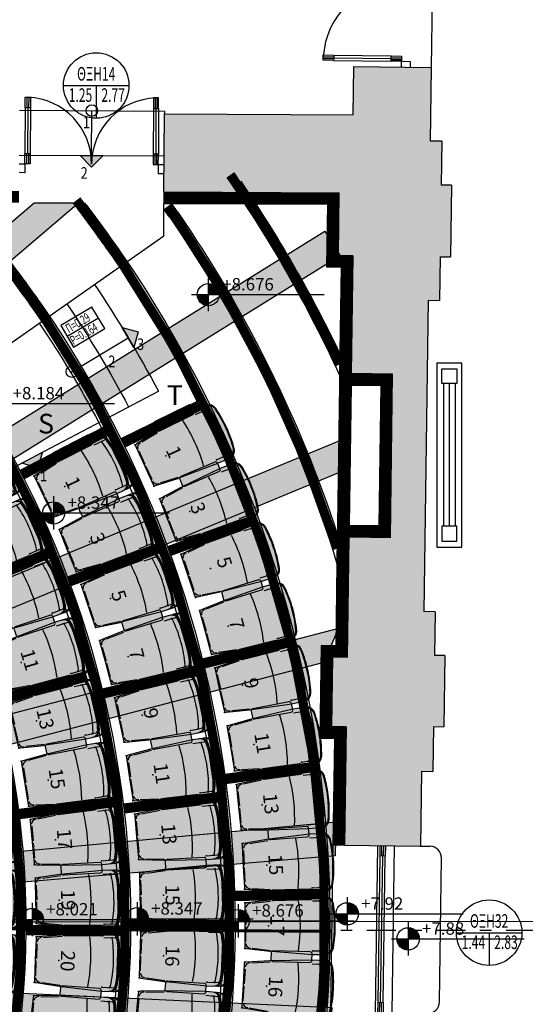
# Model space of a CAD drawing. Units: metres. Extents: x -5.1 to 87.7, y -7.6 to 59.1.
# Drawn here: x 71.1 to 75.5, y 25.7 to 34.2 of the extents above; entities that cross this region are included whole.
import ezdxf
from ezdxf.enums import TextEntityAlignment as Align

# ---------------------------------------------------------------- set-up
doc = ezdxf.new("R2010")
doc.units = ezdxf.units.M
for name, pattern in [('DASHDOT', [1, 0.5, -0.25, 0, -0.25]), ('DOGSL_1', [0]), ('HIDDEN', [0.375, 0.25, -0.125])]:
    doc.linetypes.add(name, pattern=pattern)
for name, color, linetype in [('0-H-PETRA', 254, 'Continuous'), ('ANEMISTHRES', 4, 'Continuous'), ('AXONAS THEATROU', 10, 'HIDDEN'), ('DOKOS', 11, 'Continuous'), ('FIGUERAS PRIMER ANFITEATRO', 92, 'Continuous'), ('GUNITE', 130, 'Continuous'), ('KERKIDES', 3, 'Continuous'), ('KOYFOMATA', 18, 'Continuous'), ('METALLIKOS SKELETOS', 11, 'Continuous'), ('NUMERACION1', 220, 'Continuous'), ('PRO', 18, 'Continuous'), ('SHM-KUF', 25, 'Continuous'), ('SHM-TOMH', 18, 'DASHDOT'), ('SKALES', 18, 'Continuous'), ('STATHMES', 18, 'Continuous'), ('STATHMES OLD', 18, 'Continuous'), ('TEXT', 18, 'Continuous'), ('TOIXOI DIATHRHTAIOY', 5, 'Continuous')]:
    doc.layers.add(name, color=color, linetype=linetype)
doc.styles.add('75-TEXT', font='arial.ttf')
doc.styles.add('Arial Narrow', font='ARIALN.TTF', dxfattribs={"height": 120})

# ---------------------------------------------------------------- blocks, each defined once
blk = doc.blocks.new('STATHMH-KATOPSH')
at = {"layer": 'STATHMES'}
for p, q in [((0, 0.144), (0, -0.144)), ((-0.144, 0), (0.999, 0))]:
    blk.add_line(p, q, dxfattribs=at)
at = {"layer": 'STATHMES', "const_width": 0.096}
for points in [[(0.048, 0, 0.414214), (0, 0.048, 1)], [(-0.048, 0, 0.414214), (0, -0.048, 1)]]:
    blk.add_lwpolyline(points, format="xyb", dxfattribs=at)
at = {"layer": 'STATHMES'}
blk.add_circle((0, 0), 0.096, dxfattribs=at)
at = {"layer": 'STATHMES', "color": 25, "style": '75-TEXT'}
for tag, p in [('+0.05', (0.12, 0.0356)), ('%%P0.00', (0.12, -0.1381))]:
    blk.add_attdef(tag, p, '', height=0.1067, dxfattribs=at)
blk = doc.blocks.new('DD125')
at = {"layer": 'KOYFOMATA', "color": 11}
for p, q in [((0.0648, 0.5747), (0.0648, 0.485)), ((0.0799, 0.5747), (0.0799, 0.485)), ((1.1701, 0.5747), (1.1701, 0.485)), ((1.1852, 0.5747), (1.1852, 0.485)), ((0.0725, 0.485), (0.0725, 0.09)), ((1.1775, 0.485), (1.1775, 0.09)), ((0.065, 0.09), (0.065, 0)), ((0.08, 0.09), (0.08, 0)), ((1.17, 0.09), (1.17, 0)), ((1.185, 0.09), (1.185, 0))]:
    blk.add_line(p, q, dxfattribs=at)
at = {"layer": 'KOYFOMATA', "color": 13}
for p, q in [((0.05, 0.485), (0.05, 0.09)), ((0.095, 0.485), (0.095, 0.09)), ((1.155, 0.485), (1.155, 0.09)), ((1.2, 0.485), (1.2, 0.09))]:
    blk.add_line(p, q, dxfattribs=at)
at = {"layer": 'KOYFOMATA'}
for points in [[(0.05, 0.575), (0.095, 0.575), (0.095, 0.485), (0.05, 0.485)], [(1.2, 0.575), (1.155, 0.575), (1.155, 0.485), (1.2, 0.485)], [(0.05, 0.09), (0.095, 0.09), (0.095, 0), (0.05, 0)], [(1.2, 0.09), (1.155, 0.09), (1.155, 0), (1.2, 0)]]:
    blk.add_lwpolyline(points, close=True, dxfattribs=at)
for points in [[(0, 0), (0.05, 0), (0.05, -0.075), (0, -0.075)], [(1.25, 0), (1.2, 0), (1.2, -0.075), (1.25, -0.075)]]:
    blk.add_lwpolyline(points, dxfattribs=at)
at = {"layer": 'KOYFOMATA', "color": 13}
for centre, start, end in [((0.0532, 0.0036), 359.64005, 87.81389), ((1.1968, 0.0036), 92.18611, 180.35995)]:
    blk.add_arc(centre, 0.5718, start, end, dxfattribs=at)
blk = doc.blocks.new('DD145')
at = {"layer": 'KOYFOMATA', "color": 11}
for p, q in [((0.0648, 0.6747), (0.0648, 0.585)), ((0.0799, 0.6747), (0.0799, 0.585)), ((1.3701, 0.6747), (1.3701, 0.585)), ((1.3852, 0.6747), (1.3852, 0.585)), ((0.0725, 0.585), (0.0725, 0.09)), ((1.3775, 0.585), (1.3775, 0.09)), ((0.065, 0.09), (0.065, 0)), ((0.08, 0.09), (0.08, 0)), ((1.37, 0.09), (1.37, 0)), ((1.385, 0.09), (1.385, 0))]:
    blk.add_line(p, q, dxfattribs=at)
at = {"layer": 'KOYFOMATA', "color": 13}
for p, q in [((0.05, 0.585), (0.05, 0.09)), ((0.095, 0.585), (0.095, 0.09)), ((1.355, 0.585), (1.355, 0.09)), ((1.4, 0.585), (1.4, 0.09))]:
    blk.add_line(p, q, dxfattribs=at)
at = {"layer": 'KOYFOMATA'}
for points in [[(0.05, 0.675), (0.095, 0.675), (0.095, 0.585), (0.05, 0.585)], [(1.4, 0.675), (1.355, 0.675), (1.355, 0.585), (1.4, 0.585)], [(0.05, 0.09), (0.095, 0.09), (0.095, 0), (0.05, 0)], [(1.4, 0.09), (1.355, 0.09), (1.355, 0), (1.4, 0)]]:
    blk.add_lwpolyline(points, close=True, dxfattribs=at)
for points in [[(0, 0), (0.05, 0), (0.05, -0.075), (0, -0.075)], [(1.45, 0), (1.4, 0), (1.4, -0.075), (1.45, -0.075)]]:
    blk.add_lwpolyline(points, dxfattribs=at)
at = {"layer": 'KOYFOMATA', "color": 13}
for centre, start, end in [((0.0533, 0.0036), 359.69271, 88.14544), ((1.3967, 0.0036), 91.85456, 180.30729)]:
    blk.add_arc(centre, 0.6717, start, end, dxfattribs=at)
blk = doc.blocks.new('W145')
at = {"layer": 'KOYFOMATA', "color": 11}
for p, q in [((0.09, 0.0075), (0, 0.0075)), ((1.4497, 0.0077), (1.36, 0.0077)), ((0.09, -0.0075), (0, -0.0075)), ((1.36, 0), (0.09, 0)), ((1.4497, -0.0074), (1.36, -0.0074))]:
    blk.add_line(p, q, dxfattribs=at)
at = {"layer": 'KOYFOMATA', "color": 13}
for p, q in [((1.36, 0.0225), (0.09, 0.0225)), ((1.36, -0.0225), (0.09, -0.0225))]:
    blk.add_line(p, q, dxfattribs=at)
at = {"layer": 'KOYFOMATA'}
for points in [[(0.09, 0.0225), (0.09, -0.0225), (0, -0.0225), (0, 0.0225)], [(1.45, 0.0225), (1.45, -0.0225), (1.36, -0.0225), (1.36, 0.0225)]]:
    blk.add_lwpolyline(points, close=True, dxfattribs=at)
blk = doc.blocks.new('SHM-KUF-DOOR b')
at = {"layer": 'SHM-KUF', "color": 18}
for p, q in [((0, 0), (0, -0.2824)), ((-0.2823, 0), (0.2823, 0))]:
    blk.add_line(p, q, dxfattribs=at)
blk.add_circle((0, 0), 0.2823, dxfattribs=at)
at = {"layer": 'SHM-KUF', "style": '75-TEXT', "width": 0.65}
blk.add_attdef('1.00', text='', height=0.1173, dxfattribs=at).set_placement((0, 0.0422), align=Align.CENTER)
blk.add_attdef('0.00', (-0.2366, -0.1411), '', height=0.1173, dxfattribs=at)
blk.add_attdef('2.20', text='', height=0.1173, dxfattribs=at).set_placement((0.2467, -0.1411), align=Align.RIGHT)
blk = doc.blocks.new('SKSFC800')
at = {"layer": 'ANEMISTHRES'}
for p, q in [((0.795, 0), (-0.795, 0)), ((-0.795, 0), (-0.795, -0.215)), ((-0.6153, -0.0438), (-0.7428, -0.0438)), ((-0.7428, -0.0438), (-0.7428, -0.1713)), ((-0.6153, -0.1713), (-0.6153, -0.0438)), ((0.6153, -0.0575), (-0.6153, -0.0575)), ((0.795, 0), (0.795, -0.215)), ((0.6153, -0.1075), (-0.6153, -0.1075)), ((0.6153, -0.1575), (-0.6153, -0.1575)), ((-0.795, -0.215), (0.795, -0.215)), ((-0.7428, -0.1713), (-0.6153, -0.1713))]:
    blk.add_line(p, q, dxfattribs=at)
blk.add_lwpolyline([(0.7428, -0.1713), (0.6153, -0.1713), (0.6153, -0.0438), (0.7428, -0.0438)], close=True, dxfattribs=at)
blk = doc.blocks.new('A$C157A7FF7')
at = {"layer": 'ANEMISTHRES', "rotation": 90}
blk.add_blockref('SKSFC800', (74.7165, 30.4012), dxfattribs=at)
blk = doc.blocks.new('SKALA')
at = {"color": 18}
blk.add_line((0, -0.1078), (0.3121, -0.1078), dxfattribs=at)
blk.add_lwpolyline([(0, -0.2156), (0.3121, -0.2156), (0.3121, 0), (0, 0)], close=True, dxfattribs=at)
at = {"color": 25, "style": '75-TEXT', "width": 0.65}
for tag, p in [('Π=0.00', (0.0256, -0.094)), ('Ρ=0.00', (0.0256, -0.2018))]:
    blk.add_attdef(tag, p, '', height=0.0782, dxfattribs=at)
blk = doc.blocks.new('A$C43356301')
at = {"layer": 'DOKOS', "true_color": 0xe6e6e6}
h = blk.add_hatch(color=254, dxfattribs=at)
h.paths.add_polyline_path([(61.3062, 18.6702), (61.2012, 18.6728), (61.2804, 20.9682), (61.3854, 20.9645)])
h.paths.add_polyline_path([(62.5795, 18.6392), (62.4745, 18.6417), (62.481, 20.9262), (62.586, 20.9259)])
h.paths.add_polyline_path([(63.8108, 18.6175), (63.706, 18.6091), (63.6488, 20.9046), (63.7538, 20.9072)])
h.paths.add_polyline_path([(64.9979, 18.7548), (64.8935, 18.7427), (64.554, 20.9913), (64.6578, 21.007)])
h.paths.add_polyline_path([(66.0197, 19.0141), (65.9203, 18.9796), (65.2812, 21.1682), (65.382, 21.1977)])
h.paths.add_polyline_path([(67.1237, 19.523), (67.0292, 19.4773), (66.02, 21.467), (66.1137, 21.5145)])
h.paths.add_polyline_path([(68.0796, 20.1104), (68.0038, 20.0357), (66.6572, 21.9551), (66.7431, 22.0154)])
h.paths.add_polyline_path([(69.7517, 20.1063), (69.3914, 20.1085), (67.1663, 22.2788), (67.3408, 22.4577)])
h.paths.add_polyline_path([(71.895, 20.0689), (71.4879, 20.0957), (67.8056, 22.8608), (67.9368, 23.0412)])
h.paths.add_polyline_path([(73.7319, 20.7984), (73.6055, 20.5825), (68.1523, 23.5555), (68.2719, 23.775)])
h.paths.add_polyline_path([(68.7512, 24.9862), (73.6548, 24.0934), (73.6584, 24.3469), (68.796, 25.2321)])
h.paths.add_polyline_path([(68.886, 25.6125), (73.798, 25.3864), (73.8154, 25.6358), (68.8975, 25.8623)])
h.paths.add_polyline_path([(68.8824, 26.7765), (73.8474, 27.2394), (73.8415, 26.9443), (68.9034, 26.5274)])
h.paths.add_polyline_path([(73.7464, 28.6146), (73.8702, 28.9054), (68.7934, 27.5789), (68.8566, 27.337)])
h.paths.add_polyline_path([(73.9212, 30.2701), (73.941, 30.5489), (68.5451, 28.3117), (68.6408, 28.0808)])
h.paths.add_polyline_path([(73.7504, 32.3304), (73.8824, 32.1181), (68.4178, 28.7226), (68.2859, 28.935)])
h.paths.add_polyline_path([(71.2473, 32.5754), (71.6303, 32.5734), (68.0093, 29.4858), (67.8471, 29.676)])
h.paths.add_polyline_path([(69.3207, 32.5856), (69.6579, 32.5838), (67.4366, 30.156), (67.2522, 30.3248)])
h.paths.add_polyline_path([(68.0457, 32.5924), (67.9677, 32.6651), (66.7454, 30.7736), (66.8336, 30.7166)])
h.paths.add_polyline_path([(67.1066, 33.228), (67.012, 33.2738), (66.0921, 31.1484), (66.1884, 31.1067)])
h.paths.add_polyline_path([(66.072, 33.6899), (65.9725, 33.7238), (65.3216, 31.4633), (65.4225, 31.4343)])
h.paths.add_polyline_path([(64.99, 33.9641), (64.8851, 33.9774), (64.3126, 31.7045), (64.4144, 31.6789)])
h.paths.add_polyline_path([(63.8822, 34.1016), (63.7771, 34.1023), (63.684, 31.8029), (63.7889, 31.7987)])
h.paths.add_polyline_path([(62.7253, 34.1089), (62.8304, 34.1083), (62.7569, 31.8046), (62.6519, 31.8079)])
h.paths.add_polyline_path([(60.2354, 34.1225), (60.3404, 34.1219), (60.3021, 32.0753), (60.1971, 32.0772)])
h.paths.add_polyline_path([(60.0189, 20.6939), (59.914, 20.6977), (59.8423, 18.7059), (59.9473, 18.7033)])
h.paths.add_polyline_path([(73.7655, 22.3262), (68.4838, 24.2325), (68.5686, 24.4676), (73.7713, 22.5898)])
h.paths.add_polyline_path([(61.4978, 31.8027), (61.5547, 34.1153), (61.4497, 34.1159), (61.3928, 31.8053)])
edge = h.paths.add_edge_path()
edge.add_line((65.0606, 21.841), (65.1081, 21.8566))
edge.add_line((64.4407, 21.6888), (64.4901, 21.6963))
edge.add_line((63.6526, 21.6066), (63.7025, 21.6101))
edge.add_line((62.5035, 21.6109), (62.5535, 21.6093))
edge.add_line((61.3947, 31.8817), (60.3035, 32.1522))
edge.add_line((61.3928, 31.8049), (60.3021, 32.0753))
edge.add_line((62.6516, 31.8829), (61.4974, 31.8773))
edge.add_line((62.6519, 31.8079), (61.4977, 31.8023))
edge.add_line((63.687, 31.8779), (62.7593, 31.8796))
edge.add_line((63.684, 31.8029), (62.7569, 31.8046))
edge.add_line((64.331, 31.7774), (63.7919, 31.8743))
edge.add_line((64.3126, 31.7045), (63.7889, 31.7987))
edge.add_line((65.3423, 31.5355), (64.4328, 31.7516))
edge.add_line((65.3216, 31.4633), (64.4144, 31.6789))
edge.add_line((66.1215, 31.2174), (65.4434, 31.5069))
edge.add_line((66.0921, 31.1484), (65.4225, 31.4343))
edge.add_line((66.7861, 30.8366), (66.2185, 31.1761))
edge.add_line((66.7454, 30.7736), (66.1884, 31.1067))
edge.add_line((67.3028, 30.3801), (66.875, 30.7806))
edge.add_line((67.2522, 30.3248), (66.8336, 30.7166))
edge.add_line((67.9041, 29.7248), (67.4877, 30.2118))
edge.add_line((67.8471, 29.676), (67.4366, 30.156))
edge.add_line((68.3529, 28.9686), (68.0681, 29.5359))
edge.add_line((68.2859, 28.935), (68.0093, 29.4858))
edge.add_line((68.6167, 28.3339), (68.4837, 28.7635))
edge.add_line((68.5451, 28.3117), (68.4178, 28.7226))
edge.add_line((68.8651, 27.6007), (68.7104, 28.1097))
edge.add_line((68.7934, 27.5789), (68.6408, 28.0808))
edge.add_line((68.9573, 26.78), (68.9307, 27.3564))
edge.add_line((68.8824, 26.7765), (68.8566, 27.337))
edge.add_line((68.9725, 25.8616), (68.9785, 26.5337))
edge.add_line((68.8975, 25.8623), (68.9034, 26.5274))
edge.add_line((68.8699, 25.2187), (68.9623, 25.609))
edge.add_line((68.796, 25.2321), (68.886, 25.6125))
edge.add_line((68.6394, 24.4427), (68.8259, 24.9726))
edge.add_line((68.5686, 24.4676), (68.7512, 24.9862))
edge.add_line((68.3379, 23.7391), (68.5546, 24.2069))
edge.add_line((68.2719, 23.775), (68.4838, 24.2325))
edge.add_line((67.9987, 22.9948), (68.2185, 23.5195))
edge.add_line((67.9368, 23.0412), (68.1523, 23.5555))
edge.add_line((67.3947, 22.4052), (67.8669, 22.8148))
edge.add_line((67.3408, 22.4577), (67.8056, 22.8608))
edge.add_line((66.7863, 21.9539), (67.2215, 22.2248))
edge.add_line((66.7431, 22.0154), (67.1663, 22.2788))
edge.add_line((66.1484, 21.4461), (66.7003, 21.8936))
edge.add_line((66.1137, 21.5145), (66.6572, 21.9551))
edge.add_line((65.4032, 21.1252), (66.054, 21.4))
edge.add_line((65.382, 21.1977), (66.02, 21.467))
edge.add_line((64.669, 20.9324), (65.3023, 21.0962))
edge.add_line((64.6578, 21.007), (65.2812, 21.1682))
edge.add_line((63.7557, 20.832), (64.5652, 20.9171))
edge.add_line((63.7538, 20.9072), (64.554, 20.9913))
edge.add_line((62.5858, 20.8509), (63.6507, 20.8295))
edge.add_line((62.586, 20.9259), (63.6488, 20.9046))
edge.add_line((61.3827, 20.8896), (62.4808, 20.8511))
edge.add_line((61.3854, 20.9645), (62.481, 20.9262))
edge.add_line((60.6497, 20.831), (60.6724, 21.6888))
edge.add_line((60.6724, 21.6888), (60.7224, 21.6875))
edge.add_line((60.7224, 21.6875), (60.7, 20.842))
edge.add_line((60.0163, 20.6217), (61.2779, 20.896))
edge.add_line((60.0189, 20.6939), (61.2804, 20.9682))
edge.add_line((59.9236, 20.6976), (59.9256, 20.7455))
edge.add_line((59.9256, 20.7455), (59.9556, 21.4662))
edge.add_line((59.9556, 21.4662), (60.0055, 21.4641))
edge.add_line((60.0055, 21.4641), (59.9755, 20.7434))
edge.add_line((59.9755, 20.7434), (59.9735, 20.6955))
edge.add_line((61.2804, 20.9682), (61.3402, 21.6715))
edge.add_line((61.3402, 21.6715), (61.39, 21.6672))
edge.add_line((61.39, 21.6672), (61.3302, 20.9639))
edge.add_line((65.6961, 22.1171), (65.7409, 22.1394))
edge.add_line((66.0648, 21.4893), (65.7409, 22.1394))
edge.add_line((66.02, 21.467), (65.6961, 22.1171))
edge.add_line((66.3372, 22.5191), (66.3787, 22.547))
edge.add_line((66.3787, 22.547), (66.7377, 22.0116))
edge.add_line((66.3372, 22.5191), (66.6968, 21.9829))
edge.add_line((67.2398, 22.3542), (66.7024, 22.8783))
edge.add_line((66.7024, 22.8783), (66.7374, 22.914))
edge.add_line((66.7374, 22.914), (67.2747, 22.39))
edge.add_line((67.2784, 23.4115), (67.3091, 23.4509))
edge.add_line((67.3091, 23.4509), (67.9019, 22.9905))
edge.add_line((67.2784, 23.4115), (67.8712, 22.951))
edge.add_line((67.623, 23.9342), (67.6469, 23.9781))
edge.add_line((67.6469, 23.9781), (68.2141, 23.6689))
edge.add_line((67.623, 23.9342), (68.1901, 23.625))
edge.add_line((67.9359, 24.5653), (67.9528, 24.6124))
edge.add_line((67.9528, 24.6124), (68.5439, 24.399))
edge.add_line((67.9359, 24.5653), (68.5269, 24.352))
edge.add_line((68.1573, 25.1606), (68.1663, 25.2098))
edge.add_line((68.2409, 25.7686), (68.2433, 25.8186))
edge.add_line((68.1663, 25.2098), (68.7718, 25.0996))
edge.add_line((68.1573, 25.1606), (68.7629, 25.0504))
edge.add_line((68.2433, 25.8186), (68.8942, 25.7874))
edge.add_line((68.2409, 25.7686), (68.8918, 25.7374))
edge.add_line((68.275, 26.5783), (68.2708, 26.6281))
edge.add_line((68.2708, 26.6281), (68.8905, 26.6804))
edge.add_line((68.275, 26.5783), (68.8947, 26.6306))
edge.add_line((68.1891, 27.3024), (68.1772, 27.3509))
edge.add_line((68.1772, 27.3509), (68.8131, 27.5066))
edge.add_line((68.1891, 27.3024), (68.825, 27.458))
edge.add_line((68.594, 28.1937), (68.0054, 27.9497))
edge.add_line((68.0054, 27.9497), (68.0246, 27.9035))
edge.add_line((68.0246, 27.9035), (68.6132, 28.1475))
edge.add_line((68.3265, 28.8719), (67.7486, 28.5328))
edge.add_line((67.7486, 28.5328), (67.7739, 28.4897))
edge.add_line((67.7739, 28.4897), (68.3519, 28.8288))
edge.add_line((67.939, 29.5682), (67.4098, 29.1169))
edge.add_line((67.4098, 29.1169), (67.4422, 29.0788))
edge.add_line((67.4422, 29.0788), (67.9715, 29.5302))
edge.add_line((67.3044, 30.277), (66.8395, 29.7687))
edge.add_line((66.8395, 29.7687), (66.8763, 29.735))
edge.add_line((66.8763, 29.735), (67.3413, 30.2432))
edge.add_line((66.7913, 30.7433), (66.4098, 30.14))
edge.add_line((66.4098, 30.14), (66.452, 30.1133))
edge.add_line((66.452, 30.1133), (66.8336, 30.7166))
edge.add_line((66.1378, 31.1372), (65.8373, 30.5379))
edge.add_line((65.8373, 30.5379), (65.882, 30.5154))
edge.add_line((65.882, 30.5154), (66.1825, 31.1147))
edge.add_line((65.2335, 30.7956), (65.1854, 30.8094))
edge.add_line((65.1854, 30.8094), (65.3697, 31.4494))
edge.add_line((65.2335, 30.7956), (65.4178, 31.4356))
edge.add_line((64.4144, 31.6789), (64.3483, 31.0316))
edge.add_line((64.3483, 31.0316), (64.2986, 31.0367))
edge.add_line((64.2986, 31.0367), (64.3654, 31.6912))
edge.add_line((63.7184, 31.8015), (63.6902, 31.1063))
edge.add_line((63.6902, 31.1063), (63.7402, 31.1042))
edge.add_line((63.7402, 31.1042), (63.7684, 31.7995))
edge.add_line((62.66, 31.8077), (62.6385, 31.132))
edge.add_line((62.6385, 31.132), (62.6884, 31.1304))
edge.add_line((62.6884, 31.1304), (62.71, 31.8061))
edge.add_line((61.476, 31.1045), (61.4261, 31.1061))
edge.add_line((61.4261, 31.1061), (61.4478, 31.8039))
edge.add_line((61.476, 31.1045), (61.4977, 31.8023))
edge.add_line((60.803, 31.1046), (60.853, 31.1033))
edge.add_line((60.803, 31.1046), (60.8218, 31.8134))
edge.add_line((60.8218, 31.8134), (60.8253, 31.9455))
edge.add_line((60.853, 31.1033), (60.8718, 31.8121))
edge.add_line((60.8718, 31.8121), (60.875, 31.9332))
edge.add_line((60.2801, 32.0757), (60.2782, 32.0055))
edge.add_line((60.2782, 32.0055), (60.2593, 31.2967))
edge.add_line((60.2593, 31.2967), (60.2094, 31.2981))
edge.add_line((60.2094, 31.2981), (60.2282, 32.0069))
edge.add_line((60.2282, 32.0069), (60.2301, 32.077))
edge.add_line((65.1081, 21.8566), (65.3287, 21.1838))
edge.add_line((65.0606, 21.841), (65.2812, 21.1682))
edge.add_line((64.4901, 21.6963), (64.5961, 20.9977))
edge.add_line((64.4407, 21.6888), (64.5466, 20.9905))
edge.add_line((63.7025, 21.6101), (63.7522, 20.9072))
edge.add_line((63.6526, 21.6066), (63.7022, 20.9059))
edge.add_line((62.5535, 21.6093), (62.5312, 20.926))
edge.add_line((62.5035, 21.6109), (62.4812, 20.9262))
at = {"layer": 'DOKOS'}
for points in [[(71.2473, 32.5754), (71.6303, 32.5734), (68.0093, 29.4858), (67.8471, 29.676), (71.2473, 32.5754)], [(73.7504, 32.3304), (73.8824, 32.1181), (68.4178, 28.7226), (68.2859, 28.935), (73.7504, 32.3304)], [(73.9212, 30.2701), (73.941, 30.5489), (68.5451, 28.3117), (68.6408, 28.0808), (73.9212, 30.2701)], [(73.7464, 28.6146), (73.8702, 28.9054), (68.7934, 27.5789), (68.8566, 27.337), (73.7464, 28.6146)], [(68.8824, 26.7765), (73.8474, 27.2394), (73.8415, 26.9443), (68.9034, 26.5274), (68.8824, 26.7765)], [(68.886, 25.6125), (73.798, 25.3864), (73.8154, 25.6358), (68.8975, 25.8623), (68.886, 25.6125)]]:
    blk.add_lwpolyline(points, dxfattribs=at)
blk = doc.blocks.new('CARRIAGA')
at = {"layer": 'FIGUERAS PRIMER ANFITEATRO'}
h = blk.add_hatch(color=255, dxfattribs=at)
edge = h.paths.add_edge_path()
edge.add_arc((355.9, 178.8), 68.4, 9.77146, 89.88648)
edge.add_line((356.1, 247.2), (243.2, 247.2))
edge.add_line((243.2, 247.2), (-125, 220.8))
edge.add_line((-125, 220.8), (-325.4, 197.9))
edge.add_arc((-323.4, 181), 17.1, 96.5237, 179.99823)
edge.add_line((-340.5, 181), (-340.5, 0))
edge.add_line((-340.5, 0), (-340.5, -181))
edge.add_arc((-323.4, -181), 17.1, 179.99982, 263.47713)
edge.add_line((-325.4, -197.9), (-125, -220.8))
edge.add_line((-125, -220.8), (-106.2, -221))
edge.add_line((-106.2, -221), (243.2, -247.2))
edge.add_line((243.2, -247.2), (356.1, -247.2))
edge.add_arc((355.9, -178.8), 68.4, 270.11352, 350.22854)
edge.add_arc((-682.4, 0), 1122, 350.228, 360.00017)
edge.add_arc((-682.4, 0), 1122, 359.99983, 369.772)
at = {"linetype": 'DOGSL_1'}
for points in [[(-290.3, 193.3, 0.40687), (-331.6, 156.4)], [(121.2, -215.1, 0.074753), (122.9, 215.1)], [(316.4, 201.1, 0.361427), (299.6, 215.1)], [(367.6, 190.9, 0.363139), (300.3, 247.2)], [(334.9, 0, 0.045913), (316.4, 201.1)], [(374.3, 192.1, 0.245677), (331.6, 247.2)], [(416.6, 189.3, 0.348654), (338, 247.2)], [(357, 201.2, 0.359942), (340.2, 215.1)], [(375.8, 0, 0.047766), (357, 201.2)], [(384.4, 0, 0.044933), (367.6, 190.9)], [(391.2, 0, 0.044929), (374.3, 192.1)], [(432.7, 0, 0.042662), (416.6, 189.3)], [(316.4, -201.1, 0.045913), (334.9, 0)], [(367.6, -190.9, 0.044933), (384.4, 0)], [(374.3, -192.1, 0.044929), (391.2, 0)], [(357, -201.2, 0.047766), (375.8, 0)], [(416.6, -189.3, 0.042662), (432.7, 0)], [(-331.6, -156.4, 0.40687), (-290.3, -193.3)], [(299.6, -215.1, 0.361427), (316.4, -201.1)], [(300.3, -247.2, 0.363139), (367.6, -190.9)], [(331.6, -247.2, 0.245677), (374.3, -192.1)], [(338, -247.2, 0.348654), (416.6, -189.3)], [(340.2, -215.1, 0.359942), (357, -201.2)]]:
    blk.add_lwpolyline(points, format="xyb", dxfattribs=at)
for points in [[(-276.5, 194.5), (-118, 212.6)], [(243.2, 215.1), (340.2, 215.1)], [(-331.3, 136.2), (-331.3, 9.6)], [(-331.3, -136.2), (-331.3, -9.6)], [(-276.5, -194.5), (-118, -212.6)], [(-125, -220.8), (-110.3, -220.8)], [(243.2, -215.1), (340.2, -215.1)]]:
    blk.add_lwpolyline(points, dxfattribs=at)
for p in [(-340.5, 196.2), (313.7, 215.1), (-137.5, 0), (-137.5, 0), (-340.5, -196.2), (243.2, -215.1), (313.7, -215.1)]:
    blk.add_point(p, dxfattribs=at)
at = {"layer": 'SKALES'}
blk.add_lwpolyline([(423.3, 190.4, 0.364539), (356.1, 247.2), (243.2, 247.2), (-125, 220.8), (-325.4, 197.9, 0.381236), (-340.5, 181), (-340.5, 0), (-340.5, -181, 0.38125), (-325.4, -197.9), (-125, -220.8), (-106.2, -221), (243.2, -247.2), (356.1, -247.2, 0.364539), (423.3, -190.4, 0.042665), (439.6, 0, 0.042665)], format="xyb", close=True, dxfattribs=at)
blk = doc.blocks.new('BARRIAGA')
at = {"layer": 'FIGUERAS PRIMER ANFITEATRO'}
h = blk.add_hatch(color=255, dxfattribs=at)
edge = h.paths.add_edge_path()
edge.add_line((-93.3, -44.9), (226.1, -44.9))
edge.add_arc((226.1, -27.9), 17.1, 270, 360)
edge.add_line((243.2, -27.9), (243.2, 27.9))
edge.add_arc((226.1, 27.9), 17.1, 0, 90.00003)
edge.add_line((226.1, 44.9), (-93.3, 44.9))
edge.add_arc((-93.3, 27.9), 17.1, 90.00003, 180)
edge.add_line((-110.3, 27.9), (-110.3, -27.9))
edge.add_arc((-93.3, -27.9), 17.1, 180, 270)
at = {"linetype": 'DOGSL_1'}
blk.add_lwpolyline([(-93.3, -44.9), (226.1, -44.9, 0.414214), (243.2, -27.9), (243.2, 27.9, 0.414214), (226.1, 44.9), (-93.3, 44.9, 0.414213), (-110.3, 27.9), (-110.3, -27.9, 0.414214)], format="xyb", close=True, dxfattribs=at)
blk = doc.blocks.new('A$C324B68A3')
at = {"layer": 'FIGUERAS PRIMER ANFITEATRO'}
for name, p, xscale, yscale, zscale, rotation in [('CARRIAGA', (17.1622, -3.6971), 0.001, 0.001, 0.001, 24.69056689908296), ('BARRIAGA', (17.0483, -3.4579), 0.001, 0.001, 0.001, 26.2396967216842), ('CARRIAGA', (16.2919, -3.9606), 0.001, 0.001, 0.001, 25.4902213342472), ('CARRIAGA', (15.3186, -4.0291), 0.001, 0.001, 0.001, 28.04813860864557), ('BARRIAGA', (16.1743, -3.7232), 0.001, 0.001, 0.001, 27.19593676779871), ('CARRIAGA', (17.3705, -4.1843), 0.001, 0.001, 0.001, 21.59230729948982), ('BARRIAGA', (17.2696, -3.9393), 0.001, 0.001, 0.001, 23.14143708248059), ('CARRIAGA', (16.5055, -4.4454), 0.001, 0.001, 0.001, 22.07879048766184), ('BARRIAGA', (16.4023, -4.2014), 0.001, 0.001, 0.001, 23.78450590516486), ('CARRIAGA', (15.5521, -4.5046), 0.001, 0.001, 0.001, 24.25313272729667), ('CARRIAGA', (17.552, -4.682), -0.001, 0.001, 0.001, 198.4940476652341), ('BARRIAGA', (17.4646, -4.4319), 0.001, 0.001, 0.001, 20.04317747692507), ('CARRIAGA', (16.6899, -4.942), 0.001, 0.001, 0.001, 18.66735962877262), ('BARRIAGA', (16.6014, -4.6923), 0.001, 0.001, 0.001, 20.37307505220512), ('CARRIAGA', (15.7536, -4.9945), 0.001, 0.001, 0.001, 20.45812688817112), ('BARRIAGA', (15.6569, -4.7479), 0.001, 0.001, 0.001, 22.35562980663548), ('CARRIAGA', (17.7064, -5.1888), 0.001, 0.001, 0.001, 15.39578805762898), ('BARRIAGA', (17.6327, -4.9344), 0.001, 0.001, 0.001, 16.94491787226412), ('BARRIAGA', (16.771, -5.1942), 0.001, 0.001, 0.001, 16.9616441949041), ('CARRIAGA', (15.9222, -5.4966), 0.001, 0.001, 0.001, 16.66312102718432), ('BARRIAGA', (15.842, -5.2442), 0.001, 0.001, 0.001, 18.56062394305889), ('CARRIAGA', (16.8445, -5.4487), 0.001, 0.001, 0.001, 15.25592878103891), ('BARRIAGA', (17.7733, -5.4452), 0.001, 0.001, 0.001, 13.84665822750755), ('CARRIAGA', (17.8332, -5.7032), 0.001, 0.001, 0.001, 12.2975284355898), ('CARRIAGA', (16.0572, -6.0089), 0.001, 0.001, 0.001, 12.86811516910279), ('BARRIAGA', (15.9939, -5.7516), 0.001, 0.001, 0.001, 14.76561808715652), ('CARRIAGA', (16.9686, -5.9637), 0.001, 0.001, 0.001, 11.84449792034029), ('BARRIAGA', (16.9104, -5.7053), 0.001, 0.001, 0.001, 13.55021336330468), ('CARRIAGA', (17.932, -6.2237), 0.001, 0.001, 0.001, 9.19926880022062), ('BARRIAGA', (17.8862, -5.9628), 0.001, 0.001, 0.001, 10.74839860474208), ('BARRIAGA', (16.1119, -6.268), 0.001, 0.001, 0.001, 10.97061223938671), ('CARRIAGA', (17.0619, -6.4852), 0.001, 0.001, 0.001, 8.43306707931528), ('BARRIAGA', (17.0191, -6.2238), 0.001, 0.001, 0.001, 10.13878250234793), ('CARRIAGA', (16.158, -6.5289), 0.001, 0.001, 0.001, 9.073109301965166), ('BARRIAGA', (17.9709, -6.4858), 0.001, 0.001, 0.001, 7.650138994705912), ('CARRIAGA', (18.0026, -6.7488), 0.001, 0.001, 0.001, 6.101009177084638), ('BARRIAGA', (17.0968, -6.7478), 0.001, 0.001, 0.001, 6.727351644674415), ('CARRIAGA', (15.3201, -7.0572), 0.001, 0.001, 0.001, 5.92688069779002), ('CARRIAGA', (16.2242, -7.0545), 0.001, 0.001, 0.001, 5.278103442973427), ('BARRIAGA', (16.1954, -6.7911), 0.0009999999999999998, 0.0009999999999999998, 0.0009999999999999998, 7.175606386407305), ('CARRIAGA', (17.1239, -7.0113), 0.001, 0.001, 0.001, 5.021636220643455), ('BARRIAGA', (18.0272, -7.0126), 0.001, 0.001, 0.001, 4.551879377809142), ('CARRIAGA', (18.0446, -7.277), 0.001, 0.001, 0.001, 3.002749555254019), ('BARRIAGA', (16.2442, -7.3186), 0.0009999999999999998, 0.0009999999999999998, 0.0009999999999999998, 3.380600501881643), ('CARRIAGA', (17.1546, -7.5402), 0.001, 0.001, 0.001, 1.61020535671788), ('BARRIAGA', (17.1432, -7.2755), 0.001, 0.001, 0.001, 3.31592078769423), ('CARRIAGA', (15.3551, -7.5857), 0.001, 0.001, 0.001, 1.651160789956313), ('CARRIAGA', (16.2554, -7.5832), 0.001, 0.001, 0.001, 1.483097599709104), ('BARRIAGA', (18.0549, -7.5417), 0.001, 0.001, 0.001, 1.453619736666388), ('CARRIAGA', (18.0581, -7.8066), 0.0009999999999999998, 0.0009999999999999998, 0.0009999999999999998, 359.9044899254524), ('BARRIAGA', (16.2579, -7.8481), 0.001, 0.001, 0.001, 359.5855946693168), ('BARRIAGA', (17.1581, -7.8051), 0.0009999999999999998, 0.0009999999999999998, 0.0009999999999999998, 359.9044899254524), ('CARRIAGA', (15.3506, -8.1153), 0.001, 0.001, 0.001, 357.3754408986791), ('CARRIAGA', (16.2516, -8.1129), 0.001, 0.001, 0.001, 357.6880917195514), ('CARRIAGA', (17.1537, -8.07), 0.001, 0.001, 0.001, 358.1987745102917), ('BARRIAGA', (18.054, -8.0715), 0.001, 0.001, 0.001, 358.3553601214917), ('CARRIAGA', (18.0429, -8.3362), 0.001, 0.001, 0.001, 356.80623029653), ('BARRIAGA', (17.1414, -8.3346), 0.001, 0.001, 0.001, 356.4930590645178), ('CARRIAGA', (16.2127, -8.6412), 0.001, 0.001, 0.001, 353.8930858632392), ('BARRIAGA', (16.2365, -8.3774), 0.001, 0.001, 0.001, 355.7905888066619), ('CARRIAGA', (17.1213, -8.5988), 0.001, 0.001, 0.001, 354.7873436566274)]:
    blk.add_blockref(name, p, dxfattribs=dict(at, xscale=xscale, yscale=yscale, zscale=zscale, rotation=rotation))
blk = doc.blocks.new('A$C23056BA3')
at = {"layer": 'NUMERACION1', "style": 'Arial Narrow'}
for s, p in [('T', (17.0458, -3.317)), ('S', (15.9352, -3.5633))]:
    blk.add_text(s, height=0.17, dxfattribs=at).set_placement(p)
for s, rotation, p in [('1', 294.68808, (17.1622, -3.6971)), ('1', 295.48765, (16.2919, -3.9606)), ('3', 291.59013, (17.3705, -4.1843)), ('3', 292.07656, (16.5055, -4.4454)), ('5', 288.47403, (17.5995, -4.655)), ('5', 288.66548, (16.6899, -4.942)), ('7', 285.39424, (17.7064, -5.1888)), ('11', 286.66144, (15.9222, -5.4966)), ('7', 285.25439, (16.8445, -5.4487)), ('9', 282.29629, (17.8332, -5.7032)), ('13', 282.86682, (16.0572, -6.0089)), ('9', 281.8433, (16.9686, -5.9637)), ('11', 279.19834, (17.932, -6.2237)), ('11', 278.43222, (17.0619, -6.4852)), ('15', 279.07219, (16.158, -6.5289)), ('13', 276.10039, (18.0026, -6.7488)), ('13', 275.02113, (17.1239, -7.0113)), ('17', 275.27757, (16.2242, -7.0545)), ('15', 273.00245, (18.0446, -7.277)), ('15', 271.61004, (17.1546, -7.5402)), ('19', 271.48295, (16.2554, -7.5832)), ('17', 269.9045, (18.0581, -7.8066)), ('20', 267.68832, (16.2516, -8.1129)), ('16', 268.19896, (17.1537, -8.07)), ('16', 266.80655, (18.0429, -8.3362))]:
    blk.add_text(s, height=0.12, rotation=rotation, dxfattribs=at).set_placement(p, align=Align.TOP_CENTER)

msp = doc.modelspace()

# ---------------------------------------------------------------- hatches: boundary and pattern name
at = {"layer": '0-H-PETRA'}
msp.add_hatch(color=256, dxfattribs=at).paths.add_polyline_path([(73.9585, 29.6928), (73.9439, 28.6551), (73.819, 28.6569), (73.8106, 28.0591), (73.9355, 28.0573), (73.9212, 27.0373), (74.5748, 27.0281), (74.5839, 27.6748), (74.6821, 27.6734), (74.6875, 28.0593), (74.7767, 28.058), (74.7854, 28.6719), (74.6961, 28.6731), (74.7014, 29.0492), (74.6032, 29.0505), (74.6409, 31.7344), (74.7391, 31.733), (74.7444, 32.1094), (74.8336, 32.1082), (74.8423, 32.7267), (74.7531, 32.728), (74.7584, 33.1056), (74.6602, 33.107), (74.6691, 33.7408), (73.9982, 33.7503), (73.9924, 33.3337), (72.3682, 33.3423), (72.3646, 32.6695), (73.8752, 32.6615), (73.8676, 32.1206), (73.9926, 32.1188), (73.9783, 31.1027), (74.3357, 31.0976), (74.3159, 29.6878)])
at = {"layer": 'SKALES'}
for points in [[(71.8412, 32.9823), (71.6412, 32.9833), (71.7407, 32.8828)], [(72.0042, 31.4989), (72.1061, 31.3267), (72.1412, 31.4637)], [(71.3177, 30.4238), (71.1408, 30.3306), (71.2759, 30.2887)]]:
    msp.add_hatch(color=13, dxfattribs=at).paths.add_polyline_path(points)

# ---------------------------------------------------------------- linework, layer by layer
at = {"color": 253, "linetype": 'Continuous'}
msp.add_line((85.6167, 26.3922), (33.2016, 26.3286), dxfattribs=at)
at = {"layer": 'AXONAS THEATROU', "const_width": 0.025}
msp.add_lwpolyline([(33.5733, 26.6086), (73.8108, 26.2933)], dxfattribs=at)
at = {"layer": 'GUNITE', "const_width": 0.1}
for points in [[(70.523, 32.6293), (71.1143, 32.6261)], [(72.3643, 32.6195), (73.8245, 32.6118), (73.8169, 32.0713), (73.9419, 32.0695), (73.9283, 31.1034), (73.9276, 31.0534), (73.9776, 31.0527), (74.285, 31.0483), (74.2666, 29.7385), (73.9592, 29.7428), (73.9092, 29.7435), (73.9085, 29.6935), (73.8946, 28.7058), (73.7697, 28.7076), (73.7599, 28.0098), (73.8848, 28.008), (73.8712, 27.038)], [(73.9269, 31.0034), (73.9099, 29.7935)]]:
    msp.add_lwpolyline(points, dxfattribs=at)
at = {"layer": 'GUNITE'}
for points in [[(72.3646, 32.6695), (72.3641, 32.5695), (73.7738, 32.562), (73.7662, 32.022), (73.8912, 32.0202), (73.8783, 31.1041), (73.8769, 31.0041), (73.9769, 31.0027), (74.2343, 30.999), (74.2173, 29.7892), (73.9599, 29.7928), (73.8599, 29.7942), (73.8585, 29.6942), (73.8454, 28.7565), (73.7204, 28.7583), (73.7092, 27.9605), (73.8341, 27.9587), (73.8212, 27.0387), (73.9212, 27.0373)], [(73.8769, 31.0041), (73.8599, 29.7942)], [(73.9769, 31.0027), (73.9599, 29.7928)]]:
    msp.add_lwpolyline(points, dxfattribs=at)
at = {"layer": 'KERKIDES', "linetype": 'Continuous'}
for points in [[(70.528, 21.6594, 0.305838), (70.5526, 31.0217)], [(71.7888, 22.0106, 0.248231), (71.8033, 30.6797, 0.248231)]]:
    msp.add_lwpolyline(points, format="xyb", dxfattribs=at)
at = {"layer": 'METALLIKOS SKELETOS', "color": 254, "linetype": 'Continuous'}
for points in [[(69.254, 21.3762, 0.08, 0.08, 0.373695), (69.327, 31.2574, 0.08, 0.08, 0.001658), (69.3038, 31.2837, 0.08, 0.08, 0.004149), (69.1645, 31.4378, 0.08, 0.08, 0.008418), (69.042, 31.5668, 0.08, 0.08, 0.019549), (68.6405, 31.9444, 0.08, 0.08, 0.013689), (68.1629, 32.3372, 0.08, 0.08, 0.00505), (67.7825, 32.6269, 0.08, 0.08, 0.013069), (67.5239, 32.8094, 0.08, 0.08, 0.000711), (67.4623, 32.8504, 0.08, 0.08, 0.001059), (67.4151, 32.8816, 0.08, 0.08, 0.004333), (67.3537, 32.9212, 0.08, 0.08, 0.000769), (67.2429, 32.9911, 0.08, 0.08, 0.042479), (66.5834, 33.3311, 0.08, 0.08, 0.021401), (65.8989, 33.5797, 0.08, 0.08, 0.038868), (64.7511, 33.8459, 0.08, 0.08, 0.035494), (63.5484, 33.9414, 0.08, 0.08, 0.003124)], [(69.2517, 20.08, 0.08, 0.08, 0.01245), (69.499, 20.3168, 0.08, 0.08, 0.004287), (69.6243, 20.4451, 0.08, 0.08, 0.00426), (69.7476, 20.5758, 0.08, 0.08, 0.016508), (70.005, 20.8722, 0.08, 0.08, 0.004936), (70.3388, 21.2919, 0.08, 0.08, 0.014728), (70.5863, 21.6294, 0.08, 0.08, 0.30913), (70.5452, 31.1484, 0.08, 0.08, 0.005169), (70.3247, 31.4528, 0.08, 0.08, 0.022336), (69.9765, 31.8816, 0.08, 0.08, 0.004149), (69.8272, 32.0468, 0.08, 0.08, 0.008418), (69.6837, 32.1977, 0.08, 0.08, 0.019206), (69.2392, 32.6163, 0, 0, 0)], [(70.5087, 20.0753, 0.08, 0.08, 0.011005), (70.7037, 20.305, 0.08, 0.08, 0.004936), (71.0486, 20.7386, 0.08, 0.08, 0.039599), (71.7457, 21.7957, 0.08, 0.08, 0.28617), (71.2853, 31.6606, 0.08, 0.08, 0.005302), (71.048, 31.9883, 0.08, 0.08, 0.022336), (70.6491, 32.4795, 0.08, 0.08, 0.002978), (70.5351, 32.6063, 0, 0, 0)], [(71.6123, 32.5981, 0.08, 0.08, -0.004881), (71.7053, 32.475, 0.08, 0.08, -0.005364), (71.9556, 32.1292, 0.08, 0.08, -0.286227), (72.4606, 21.3983, 0.08, 0.08, -0.039518), (71.6936, 20.2357, 0.08, 0.08, -0.001817), (71.564, 20.0706, 0, 0, 0)]]:
    msp.add_lwpolyline(points, format="xyseb", dxfattribs=at)
at = {"layer": 'METALLIKOS SKELETOS', "linetype": 'Continuous'}
for points in [[(69.2844, 21.3501, 0.373686), (69.3573, 31.2836, 0.001669), (69.3337, 31.3103, 0.004149), (69.194, 31.4649, 0.008418), (69.0705, 31.5948, 0.019549), (68.6668, 31.9746, 0.013689), (68.1874, 32.3688, 0.00505), (67.8064, 32.659, 0.013069), (67.5461, 32.8427, 0.000711), (67.4844, 32.8838, 0.001059), (67.437, 32.915, 0.004333), (67.3751, 32.955, 0.000769), (67.2641, 33.0249, 0.042479), (66.5987, 33.3681, 0.021401), (65.9109, 33.6178, 0.038868), (64.7571, 33.8854, 0.035494), (63.5487, 33.9814, 0.003124)], [(72.9062, 32.794, -0.043439), (73.8781, 31.0899, -0.043439)], [(73.0261, 32.7607, -0.037709), (73.8807, 31.2728, -0.037709)], [(72.4802, 32.4958, 0.002422), (72.3645, 32.6577)], [(69.213, 32.5862, -0.019206), (69.6552, 32.1697, -0.008418), (69.7977, 32.0197, -0.004149), (69.9466, 31.855, -0.022336), (70.2925, 31.429, -0.005166), (70.5124, 31.1255, -0.309117), (70.5533, 21.652, -0.014722), (70.3072, 21.3165, -0.004936), (69.9739, 20.8974, -0.016508), (69.7183, 20.603, -0.00426), (69.5955, 20.4728, -0.004287), (69.4706, 20.345, -0.01245), (69.2247, 20.1095)], [(69.3346, 32.5856, -0.016323), (69.7122, 32.2258, -0.008418), (69.8566, 32.0739, -0.004149), (70.0064, 31.9082, -0.022336), (70.3568, 31.4766, -0.005176), (70.5781, 31.1711, -0.30912), (70.6196, 21.6072, -0.014749), (70.3703, 21.2673, -0.004936), (70.036, 20.847, -0.016508), (69.777, 20.5486, -0.00426), (69.6532, 20.4174, -0.004287), (69.5274, 20.2886, -0.009336), (69.3419, 20.1088)], [(70.5055, 32.5794, -0.002978), (70.6192, 32.4529, -0.022336), (71.0158, 31.9645, -0.005299), (71.2525, 31.6376, -0.286167), (71.7107, 21.8151, -0.039604), (71.017, 20.7632, -0.004936), (70.6726, 20.3302, -0.011005), (70.4787, 20.1019)], [(70.614, 32.5788, -0.001699), (70.679, 32.5061, -0.022336), (71.0801, 32.0121, -0.005309), (71.3182, 31.6833, -0.286178), (71.7804, 21.7759, -0.039582), (71.0801, 20.714, -0.004936), (70.7347, 20.2798, -0.00847), (70.5847, 20.1012)], [(71.5806, 32.5737, -0.004881), (71.6731, 32.4512, -0.005361), (71.9228, 32.1063, -0.286224), (72.4256, 21.4177, -0.039522), (71.6621, 20.2603, -0.001817), (71.5326, 20.0954)], [(71.6817, 32.5731, -0.002924), (71.7374, 32.4988, -0.00537), (71.9885, 32.1519, -0.286235), (72.4953, 21.3784, -0.039501), (71.7252, 20.2111, -0.001277), (71.634, 20.0948)], [(72.4145, 32.4501, 0.00107), (72.3638, 32.5215)], [(72.4145, 32.4501, -0.077863), (73.8553, 29.4634, -0.077863)], [(72.4802, 32.4958, -0.07221), (73.8589, 29.7181, -0.07221)]]:
    msp.add_lwpolyline(points, format="xyb", dxfattribs=at)
at = {"layer": 'METALLIKOS SKELETOS', "color": 254, "linetype": 'Continuous', "const_width": 0.08}
for points in [[(72.939, 32.817, -0.04161), (73.8794, 31.182, -0.04161)], [(72.4473, 32.4731, 0.001073), (72.3964, 32.5447)], [(72.4473, 32.4731, -0.07498), (73.8571, 29.5929, -0.07498)]]:
    msp.add_lwpolyline(points, format="xyb", dxfattribs=at)
for points in [[(72.673, 30.8296), (72.0112, 30.5033)], [(71.8697, 30.6065), (71.1403, 30.2317)], [(73.1026, 29.8244), (72.4094, 29.5715)], [(72.3158, 29.5943), (71.547, 29.3089)], [(71.3636, 29.5504), (70.6078, 29.2396)], [(73.4212, 28.7788), (72.7047, 28.6022)], [(71.7008, 28.4931), (70.9269, 28.2891)], [(72.6384, 28.5364), (71.8412, 28.3443)], [(73.625, 27.705), (72.8937, 27.6067)], [(71.9314, 27.4073), (71.1177, 27.3049)], [(72.8331, 27.4476), (72.0188, 27.3515)], [(73.7118, 26.6153), (72.9741, 26.5966)], [(71.9969, 26.2981), (71.1768, 26.3041)], [(72.8971, 26.3433), (72.0771, 26.3447)]]:
    msp.add_lwpolyline(points, dxfattribs=at)
at = {"layer": 'METALLIKOS SKELETOS'}
for points in [[(72.6553, 30.8654), (71.9935, 30.5392)], [(72.6907, 30.7937), (72.0289, 30.4674)], [(71.8514, 30.6421), (71.122, 30.2673)], [(71.888, 30.5709), (71.1586, 30.1961)], [(73.0889, 29.862), (72.3957, 29.6091)], [(73.1163, 29.7869), (72.4231, 29.534)], [(72.3018, 29.6318), (71.5331, 29.3464)], [(71.3484, 29.5874), (70.5926, 29.2766)], [(72.3297, 29.5569), (71.561, 29.2714)], [(71.3788, 29.5134), (70.623, 29.2026)], [(73.4116, 28.8177), (72.6951, 28.6411)], [(73.4308, 28.74), (72.7143, 28.5634)], [(71.6906, 28.5318), (70.9167, 28.3278)], [(72.6291, 28.5753), (71.8319, 28.3831)], [(71.711, 28.4544), (70.9371, 28.2505)], [(72.6478, 28.4975), (71.8506, 28.3054)], [(73.6197, 27.7446), (72.8884, 27.6464)], [(73.6304, 27.6653), (72.899, 27.5671)], [(71.9263, 27.447), (71.1127, 27.3446)], [(72.8285, 27.4873), (72.0141, 27.3912)], [(71.9363, 27.3676), (71.1227, 27.2652)], [(72.8378, 27.4078), (72.0235, 27.3118)], [(73.7108, 26.6553), (72.9731, 26.6366)], [(73.7128, 26.5754), (72.9751, 26.5566)], [(71.9972, 26.3381), (71.1771, 26.344)], [(72.8972, 26.3833), (72.0772, 26.3847)], [(71.9966, 26.2581), (71.1765, 26.2641)], [(72.8971, 26.3033), (72.077, 26.3047)]]:
    msp.add_lwpolyline(points, dxfattribs=at)
at = {"layer": 'PRO', "linetype": 'Continuous'}
for p, q in [((73.8212, 27.0387), (73.801, 25.5986)), ((74.188, 25.5911), (74.2083, 27.0312))]:
    msp.add_line(p, q, dxfattribs=at)
at = {"layer": 'SHM-TOMH', "color": 45, "ltscale": 0.5}
msp.add_lwpolyline([(-5.0871, 26.3037), (87.6729, 26.3037)], dxfattribs=at)
at = {"layer": 'SKALES', "linetype": 'Continuous'}
for p, q in [((74.6894, 35.1884), (74.6691, 33.7408)), ((71.1183, 33.3727), (72.3683, 33.3661)), ((72.3683, 33.3661), (72.3682, 33.3423)), ((71.1162, 32.9861), (72.3662, 32.9795)), ((70.5527, 31.0218), (72.3626, 32.2886)), ((71.0072, 30.2601), (72.3165, 30.9501)), ((74.3323, 25.5911), (74.3525, 27.0312)), ((74.5748, 27.0281), (74.6581, 27.0269)), ((74.7393, 25.6854), (74.7567, 26.9255))]:
    msp.add_line(p, q, dxfattribs=at)
at = {"layer": 'SKALES'}
msp.add_line((72.3626, 32.2886), (72.3641, 32.5695), dxfattribs=at)
at = {"layer": 'SKALES', "color": 13}
msp.add_line((71.5601, 31.1128), (72.0571, 31.4119), dxfattribs=at)
msp.add_lwpolyline([(71.7412, 32.9828), (71.7433, 33.3694)], dxfattribs=at)
msp.add_lwpolyline([(71.7412, 32.9828), (71.7433, 33.3694)], dxfattribs=at)
for points in [[(71.6412, 32.9833), (71.8412, 32.9823), (71.7407, 32.8828)], [(72.1061, 31.3267), (72.0042, 31.4989), (72.1412, 31.4637)], [(71.1408, 30.3306), (71.3177, 30.4238), (71.2759, 30.2887)]]:
    msp.add_lwpolyline(points, close=True, dxfattribs=at)
at = {"layer": 'SKALES', "linetype": 'Continuous'}
for points in [[(71.7654, 31.8706, -0.027254), (72.3165, 30.9501, -0.026991)], [(71.5278, 31.7043, -0.027127), (72.06, 30.8149, -0.026991)], [(71.2902, 31.538, -0.026991), (71.8034, 30.6797, -0.026991)]]:
    msp.add_lwpolyline(points, format="xyb", dxfattribs=at)
at = {"layer": 'SKALES', "color": 13}
for centre in [(71.7433, 33.3694), (71.5715, 31.1195)]:
    msp.add_circle(centre, 0.05, dxfattribs=at)
at = {"layer": 'SKALES', "linetype": 'Continuous'}
for centre, start, end in [((74.6567, 26.9269), 359.19519, 89.19519), ((74.6393, 25.6868), 269.19519, 359.19519)]:
    msp.add_arc(centre, 0.1, start, end, dxfattribs=at)
at = {"layer": 'TOIXOI DIATHRHTAIOY', "linetype": 'Continuous'}
for p, q in [((73.9982, 33.7503), (73.9924, 33.3326)), ((73.9982, 33.7503), (74.6691, 33.7408)), ((74.6691, 33.7408), (74.6602, 33.107)), ((72.3646, 32.6695), (72.3682, 33.3423)), ((72.3682, 33.3423), (73.9924, 33.3337)), ((74.7584, 33.1056), (74.6602, 33.107)), ((74.7584, 33.1056), (74.7531, 32.728)), ((74.8423, 32.7267), (74.7531, 32.728)), ((74.8423, 32.7267), (74.8336, 32.1082)), ((72.3646, 32.6695), (73.8752, 32.6615)), ((73.8676, 32.1206), (73.8752, 32.6615)), ((73.9926, 32.1188), (73.8676, 32.1206)), ((73.9926, 32.1188), (73.9783, 31.1027)), ((74.7444, 32.1094), (74.7391, 31.733)), ((74.7444, 32.1094), (74.8336, 32.1082)), ((74.6409, 31.7344), (74.6032, 29.0505)), ((74.6409, 31.7344), (74.7391, 31.733)), ((74.3357, 31.0976), (73.9783, 31.1027)), ((74.3159, 29.6878), (74.3357, 31.0976)), ((73.9585, 29.6928), (73.9439, 28.6551)), ((74.3159, 29.6878), (73.9585, 29.6928)), ((74.7014, 29.0492), (74.6032, 29.0505)), ((74.7014, 29.0492), (74.6961, 28.6731)), ((73.8106, 28.0591), (73.819, 28.6569)), ((73.9439, 28.6551), (73.819, 28.6569)), ((74.7854, 28.6719), (74.6961, 28.6731)), ((74.7854, 28.6719), (74.7767, 28.058)), ((73.9355, 28.0573), (73.8106, 28.0591)), ((73.9355, 28.0573), (73.9212, 27.0373)), ((74.6875, 28.0593), (74.6821, 27.6734)), ((74.6875, 28.0593), (74.7767, 28.058)), ((74.5839, 27.6748), (74.5748, 27.0281)), ((74.5839, 27.6748), (74.6821, 27.6734)), ((73.9212, 27.0373), (74.5748, 27.0281))]:
    msp.add_line(p, q, dxfattribs=at)

# ---------------------------------------------------------------- block references
at = {"layer": 'ANEMISTHRES'}
msp.add_blockref('A$C157A7FF7', (0, 0), dxfattribs=at)
at = {"layer": 'DOKOS'}
msp.add_blockref('A$C43356301', (0, 0), dxfattribs=at)
at = {"layer": 'FIGUERAS PRIMER ANFITEATRO'}
for name in ['A$C324B68A3', 'A$C23056BA3']:
    msp.add_blockref(name, (55.3439, 34.1491), dxfattribs=at)
at = {"layer": 'KOYFOMATA'}
for name, p, rotation in [('DD145', (74.4116, 33.7445), 89.19518690838854), ('DD125', (71.1158, 32.9098), 359.6963981955334)]:
    msp.add_blockref(name, p, dxfattribs=dict(at, rotation=rotation))
at = {"layer": 'KOYFOMATA', "xscale": 0.9932590864025008, "yscale": 0.9932590864025008, "zscale": 0.9932590864025008, "rotation": 269.195186908441}
msp.add_blockref('W145', (74.2513, 27.0326), dxfattribs=at)
at = {"layer": 'SHM-KUF'}
for p, values in [((71.7809, 33.5858), {'1.00': 'ΘΞΗ14', '0.00': '1.25', '2.20': '2.77'}), ((75.1672, 26.2825), {'1.00': 'ΘΞΗ32', '0.00': '1.44', '2.20': '2.83'})]:
    msp.add_blockref('SHM-KUF-DOOR b', p, dxfattribs=at).add_auto_attribs(values)
at = {"layer": 'SKALES', "color": 4}
ref = msp.add_blockref('SKALA', (71.476, 31.5167), dxfattribs=dict(at, rotation=30.74675631600423))
ref.add_attrib('Ρ=0.00', 'Ρ=0.164', (71.5842, 31.3475), dxfattribs={"layer": '0', "color": 25, "height": 0.07819, "rotation": 30.74676, "style": '75-TEXT', "width": 0.65})
ref.add_attrib('Π=0.00', 'Π=0.29', (71.5461, 31.449), dxfattribs={"layer": '0', "color": 25, "height": 0.07819, "rotation": 30.74676, "style": '75-TEXT', "width": 0.65})
at = {"layer": 'STATHMES'}
for p, values in [((70.9404, 30.8445), {'+0.05': '+8.184'}), ((71.4136, 29.9013), {'+0.05': '+8.347'}), ((73.944, 26.4448), {'+0.05': '+7.92'}), ((70.3491, 26.3756), {'+0.05': '+7.70'}), ((72.1339, 26.4026), {'+0.05': '+8.347'}), ((74.4693, 26.2293), {'+0.05': '+7.88'})]:
    msp.add_blockref('STATHMH-KATOPSH', p, dxfattribs=at).add_auto_attribs(values)
at = {"layer": 'STATHMES OLD'}
for p, values in [((72.747, 31.7833), {'+0.05': '+8.676'}), ((71.2294, 26.3955), {'+0.05': '+8.021'}), ((73.0046, 26.3849), {'+0.05': '+8.676'})]:
    msp.add_blockref('STATHMH-KATOPSH', p, dxfattribs=at).add_auto_attribs(values)

# ---------------------------------------------------------------- texts
at = {"layer": 'TEXT', "style": '75-TEXT', "width": 0.8}
for s, p in [('1', (71.6666, 33.217)), ('2', (71.6468, 32.782)), ('3', (72.1331, 31.3056)), ('2', (71.8852, 31.1575)), ('1', (71.635, 31.0109)), ('1', (71.2966, 30.1737))]:
    msp.add_text(s, height=0.1, dxfattribs=at).set_placement(p)

doc.saveas('drawing.dxf')
